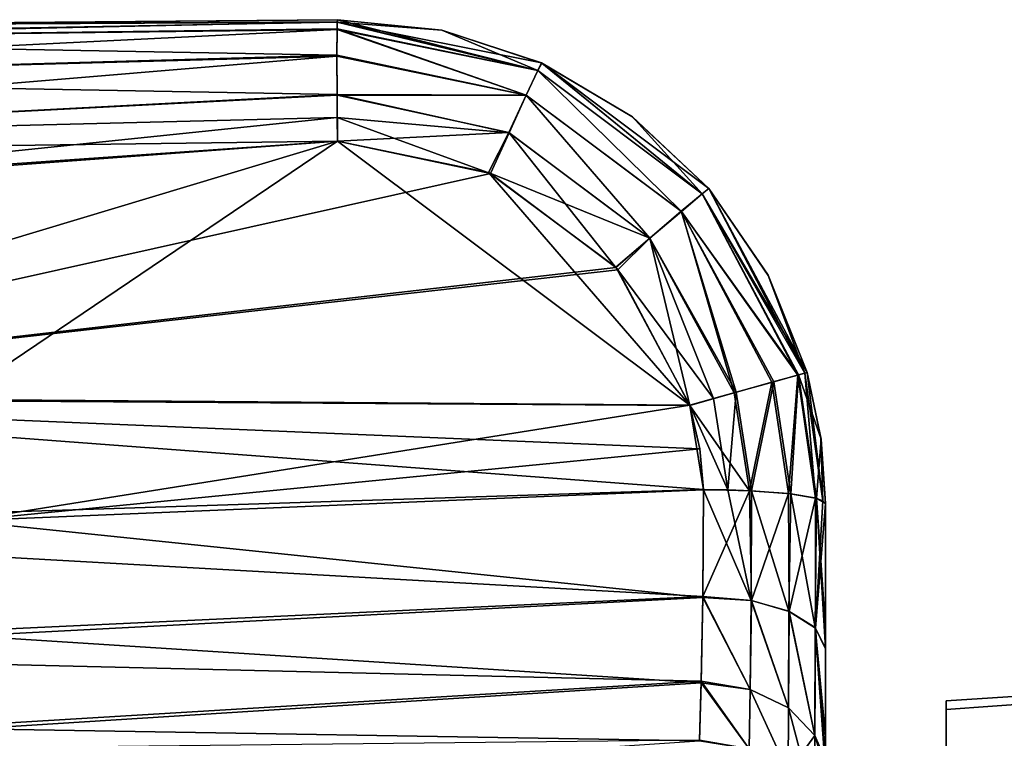
# Model space of a CAD drawing. Units: millimetres. Extents: x -76 to 76, y -169 to 27.
# Drawn here: x -39 to -35, y 11 to 14 of the extents above; entities that cross this region are included whole.
import ezdxf

# ---------------------------------------------------------------- set-up
doc = ezdxf.new("R2010")
doc.units = ezdxf.units.MM
doc.header["$LTSCALE"] = 65.185185
for name, color, linetype in [('147', 7, 'CONTINUOUS'), ('150', 7, 'CONTINUOUS'), ('23', 7, 'CONTINUOUS'), ('24', 7, 'CONTINUOUS'), ('25', 7, 'CONTINUOUS'), ('26', 7, 'CONTINUOUS'), ('27', 7, 'CONTINUOUS'), ('28', 7, 'CONTINUOUS'), ('37', 7, 'CONTINUOUS'), ('41', 7, 'CONTINUOUS'), ('42', 7, 'CONTINUOUS'), ('43', 7, 'CONTINUOUS'), ('44', 7, 'CONTINUOUS'), ('45', 7, 'CONTINUOUS'), ('46', 7, 'CONTINUOUS'), ('47', 7, 'CONTINUOUS'), ('48', 7, 'CONTINUOUS')]:
    doc.layers.add(name, color=color, linetype=linetype)

msp = doc.modelspace()

# ---------------------------------------------------------------- linework, layer by layer
at = {"layer": '147', "linetype": 'Continuous'}
for points in [[(-35.5, 11.5353, 54.5238), (-35.5, 11.5719, 52.008), (-35.5, 11.2644, 49.4987), (-35.5, 11.5353, 54.5238)], [(-35.5, 9.2713, 54.5762), (-35.5, 11.1352, 57.1166), (-35.5, 11.5353, 54.5238), (-35.5, 9.2713, 54.5762)], [(-35.5, 9.2713, 54.5762), (-35.5, 11.5353, 54.5238), (-35.5, 9.3491, 53), (-35.5, 9.2713, 54.5762)], [(-35.5, 9.3491, 53), (-35.5, 11.5353, 54.5238), (-35.5, 8.9497, 49.4193), (-35.5, 9.3491, 53)], [(-35.5, 8.9497, 49.4193), (-35.5, 11.5353, 54.5238), (-35.5, 11.2644, 49.4987), (-35.5, 8.9497, 49.4193)]]:
    msp.add_3dface(points, dxfattribs=at)
at = {"layer": '150', "linetype": 'Continuous'}
for points in [[(-35.5, 11.5353, 54.5238), (-35.5, 11.1352, 57.1166), (-30.5188, 11.8942, 55.2821), (-35.5, 11.5353, 54.5238)], [(-30.5188, 11.8942, 55.2821), (-35.5, 11.1352, 57.1166), (-30.5188, 10.8019, 59.7138), (-30.5188, 11.8942, 55.2821)], [(-35.5, 11.5719, 52.008), (-35.5, 11.5353, 54.5238), (-30.5188, 11.8942, 50.7179), (-35.5, 11.5719, 52.008)], [(-30.5188, 11.8942, 50.7179), (-35.5, 11.5353, 54.5238), (-30.5188, 11.8942, 55.2821), (-30.5188, 11.8942, 50.7179)], [(-35.5, 11.2644, 49.4987), (-35.5, 11.5719, 52.008), (-30.5188, 11.8942, 50.7179), (-35.5, 11.2644, 49.4987)], [(-30.5188, 10.8019, 46.2862), (-35.5, 11.2644, 49.4987), (-30.5188, 11.8942, 50.7179), (-30.5188, 10.8019, 46.2862)]]:
    msp.add_3dface(points, dxfattribs=at)
at = {"layer": '23', "linetype": 'Continuous'}
for points in [[(-36, 12.3877, 54.5141), (-36, 11.8732, 54.6457), (-36, 12.3877, 51.4869), (-36, 12.3877, 54.5141)], [(-36, 12.3877, 51.4869), (-36, 11.8732, 54.6457), (-36, 11.8272, 51.339), (-36, 12.3877, 51.4869)], [(-36, 11.8732, 54.6457), (-36, 11.7893, 54.6837), (-36, 11.8272, 51.339), (-36, 11.8732, 54.6457)], [(-36, 11.8272, 51.339), (-36, 11.7893, 54.6837), (-36, 11.7861, 51.3195), (-36, 11.8272, 51.339)], [(-36, 11.7893, 54.6837), (-36, 11.4247, 54.9185), (-36, 11.7861, 51.3195), (-36, 11.7893, 54.6837)], [(-36, 11.4247, 54.9185), (-36, 11.3242, 55.0133), (-36, 11.7861, 51.3195), (-36, 11.4247, 54.9185)], [(-36, 11.7861, 51.3195), (-36, 11.3242, 55.0133), (-36, 11.3259, 50.9895), (-36, 11.7861, 51.3195)]]:
    msp.add_3dface(points, dxfattribs=at)
at = {"layer": '24', "linetype": 'Continuous'}
for points in [[(-36.3134, 12.4406, 51.026), (-36.5067, 12.0029, 50.8665), (-36.5044, 12.4448, 50.9901), (-36.3134, 12.4406, 51.026)], [(-36.3057, 11.9859, 50.9019), (-36.5067, 12.0029, 50.8665), (-36.3134, 12.4406, 51.026), (-36.3057, 11.9859, 50.9019)], [(-36.1518, 12.4286, 51.1304), (-36.3057, 11.9859, 50.9019), (-36.3134, 12.4406, 51.026), (-36.1518, 12.4286, 51.1304)], [(-36.1491, 11.9406, 50.9961), (-36.3057, 11.9859, 50.9019), (-36.1518, 12.4286, 51.1304), (-36.1491, 11.9406, 50.9961)], [(-36.0409, 12.4103, 51.2901), (-36.1491, 11.9406, 50.9961), (-36.1518, 12.4286, 51.1304), (-36.0409, 12.4103, 51.2901)], [(-36.0414, 11.8727, 51.1377), (-36.1491, 11.9406, 50.9961), (-36.0409, 12.4103, 51.2901), (-36.0414, 11.8727, 51.1377)], [(-36.0103, 12.3992, 51.3866), (-36.0414, 11.8727, 51.1377), (-36.0409, 12.4103, 51.2901), (-36.0103, 12.3992, 51.3866)], [(-36, 12.3877, 51.4869), (-36.0414, 11.8727, 51.1377), (-36.0103, 12.3992, 51.3866), (-36, 12.3877, 51.4869)], [(-36, 12.3877, 51.4869), (-36, 11.7861, 51.3195), (-36.0414, 11.8727, 51.1377), (-36, 12.3877, 51.4869)], [(-36, 12.3877, 51.4869), (-36, 11.8272, 51.339), (-36, 11.7861, 51.3195), (-36, 12.3877, 51.4869)], [(-36.5067, 12.0029, 50.8665), (-36.3109, 11.6185, 50.6295), (-36.513, 11.6528, 50.6121), (-36.5067, 12.0029, 50.8665)], [(-36.3057, 11.9859, 50.9019), (-36.3109, 11.6185, 50.6295), (-36.5067, 12.0029, 50.8665), (-36.3057, 11.9859, 50.9019)], [(-36.1523, 11.5425, 50.6998), (-36.3109, 11.6185, 50.6295), (-36.3057, 11.9859, 50.9019), (-36.1523, 11.5425, 50.6998)], [(-36.1491, 11.9406, 50.9961), (-36.1523, 11.5425, 50.6998), (-36.3057, 11.9859, 50.9019), (-36.1491, 11.9406, 50.9961)], [(-36.0432, 11.428, 50.8058), (-36.1523, 11.5425, 50.6998), (-36.1491, 11.9406, 50.9961), (-36.0432, 11.428, 50.8058)], [(-36.0414, 11.8727, 51.1377), (-36.0432, 11.428, 50.8058), (-36.1491, 11.9406, 50.9961), (-36.0414, 11.8727, 51.1377)], [(-36, 11.3259, 50.9895), (-36.0432, 11.428, 50.8058), (-36.0414, 11.8727, 51.1377), (-36, 11.3259, 50.9895)], [(-36, 11.7861, 51.3195), (-36, 11.3259, 50.9895), (-36.0414, 11.8727, 51.1377), (-36, 11.7861, 51.3195)], [(-36.3149, 11.373, 50.2382), (-36.5206, 11.4091, 50.2338), (-36.513, 11.6528, 50.6121), (-36.3149, 11.373, 50.2382)], [(-36.3109, 11.6185, 50.6295), (-36.3149, 11.373, 50.2382), (-36.513, 11.6528, 50.6121), (-36.3109, 11.6185, 50.6295)], [(-36.1532, 11.2764, 50.2774), (-36.3149, 11.373, 50.2382), (-36.3109, 11.6185, 50.6295), (-36.1532, 11.2764, 50.2774)], [(-36.1523, 11.5425, 50.6998), (-36.1532, 11.2764, 50.2774), (-36.3109, 11.6185, 50.6295), (-36.1523, 11.5425, 50.6998)], [(-36.0432, 11.428, 50.8058), (-36.1532, 11.2764, 50.2774), (-36.1523, 11.5425, 50.6998), (-36.0432, 11.428, 50.8058)], [(-36.0426, 11.1296, 50.3369), (-36.1532, 11.2764, 50.2774), (-36.0432, 11.428, 50.8058), (-36.0426, 11.1296, 50.3369)], [(-36, 11.3259, 50.9895), (-36, 11.2818, 50.9435), (-36.0432, 11.428, 50.8058), (-36, 11.3259, 50.9895)], [(-36, 11.2818, 50.9435), (-36.0426, 11.1296, 50.3369), (-36.0432, 11.428, 50.8058), (-36, 11.2818, 50.9435)]]:
    msp.add_3dface(points, dxfattribs=at)
at = {"layer": '25', "linetype": 'Continuous'}
for points in [[(-36.1142, 12.9183, 51.3068), (-36.1518, 12.4286, 51.1304), (-36.2209, 12.8887, 51.1461), (-36.1142, 12.9183, 51.3068)], [(-36.0409, 12.4103, 51.2901), (-36.1518, 12.4286, 51.1304), (-36.1142, 12.9183, 51.3068), (-36.0409, 12.4103, 51.2901)], [(-36.0846, 12.9264, 51.4039), (-36.0409, 12.4103, 51.2901), (-36.1142, 12.9183, 51.3068), (-36.0846, 12.9264, 51.4039)], [(-36.0746, 12.9289, 51.5047), (-36.0103, 12.3992, 51.3866), (-36.0846, 12.9264, 51.4039), (-36.0746, 12.9289, 51.5047)], [(-36.0103, 12.3992, 51.3866), (-36.0409, 12.4103, 51.2901), (-36.0846, 12.9264, 51.4039), (-36.0103, 12.3992, 51.3866)], [(-36.0182, 12.6571, 51.5018), (-36.0103, 12.3992, 51.3866), (-36.0746, 12.9289, 51.5047), (-36.0182, 12.6571, 51.5018)], [(-36.2209, 12.8887, 51.1461), (-36.3134, 12.4406, 51.026), (-36.3765, 12.8452, 51.0411), (-36.2209, 12.8887, 51.1461)], [(-36.1518, 12.4286, 51.1304), (-36.3134, 12.4406, 51.026), (-36.2209, 12.8887, 51.1461), (-36.1518, 12.4286, 51.1304)], [(-36.3765, 12.8452, 51.0411), (-36.3134, 12.4406, 51.026), (-36.5604, 12.793, 51.0049), (-36.3765, 12.8452, 51.0411)], [(-36.3134, 12.4406, 51.026), (-36.5044, 12.4448, 50.9901), (-36.5604, 12.793, 51.0049), (-36.3134, 12.4406, 51.026)], [(-36.5604, 12.793, 51.0049), (-36.5044, 12.4448, 50.9901), (-36.5189, 12.6136, 51.0017), (-36.5604, 12.793, 51.0049)], [(-36, 12.3877, 51.4869), (-36.0103, 12.3992, 51.3866), (-36.0182, 12.6571, 51.5018), (-36, 12.3877, 51.4869)]]:
    msp.add_3dface(points, dxfattribs=at)
at = {"layer": '26', "linetype": 'Continuous'}
for points in [[(-38.0175, 14.3876, 54.4808), (-37.5861, 14.3444, 54.4837), (-38.0175, 14.3876, 51.5191), (-38.0175, 14.3876, 54.4808)], [(-38.0175, 14.3876, 51.5191), (-37.5861, 14.3444, 54.4837), (-37.5852, 14.3442, 51.516), (-38.0175, 14.3876, 51.5191)], [(-37.5861, 14.3444, 54.4837), (-37.1734, 14.2088, 54.4867), (-37.5852, 14.3442, 51.516), (-37.5861, 14.3444, 54.4837)], [(-37.5852, 14.3442, 51.516), (-37.1734, 14.2088, 54.4867), (-37.1726, 14.2085, 51.5131), (-37.5852, 14.3442, 51.516)], [(-37.1734, 14.2088, 54.4867), (-36.8005, 13.988, 54.4895), (-37.1726, 14.2085, 51.5131), (-37.1734, 14.2088, 54.4867)], [(-37.1726, 14.2085, 51.5131), (-36.8005, 13.988, 54.4895), (-36.7978, 13.986, 51.5103), (-37.1726, 14.2085, 51.5131)], [(-36.8005, 13.988, 54.4895), (-36.4821, 13.69, 54.4919), (-36.7978, 13.986, 51.5103), (-36.8005, 13.988, 54.4895)], [(-36.7978, 13.986, 51.5103), (-36.4821, 13.69, 54.4919), (-36.4816, 13.6893, 51.5079), (-36.7978, 13.986, 51.5103)], [(-36.4821, 13.69, 54.4919), (-36.2368, 13.3316, 54.4938), (-36.4816, 13.6893, 51.5079), (-36.4821, 13.69, 54.4919)], [(-36.4816, 13.6893, 51.5079), (-36.2368, 13.3316, 54.4938), (-36.2361, 13.3304, 51.506), (-36.4816, 13.6893, 51.5079)], [(-36.2368, 13.3316, 54.4938), (-36.0746, 12.9289, 54.4951), (-36.2361, 13.3304, 51.506), (-36.2368, 13.3316, 54.4938)], [(-36.0746, 12.9289, 54.4951), (-36.0746, 12.9289, 51.5047), (-36.2361, 13.3304, 51.506), (-36.0746, 12.9289, 54.4951)], [(-36.0182, 12.6571, 51.5018), (-36.0746, 12.9289, 51.5047), (-36.0178, 12.6541, 54.4982), (-36.0182, 12.6571, 51.5018)], [(-36.0178, 12.6541, 54.4982), (-36.0746, 12.9289, 51.5047), (-36.0746, 12.9289, 54.4951), (-36.0178, 12.6541, 54.4982)], [(-36, 12.3877, 54.5141), (-36, 12.3877, 51.4869), (-36.0182, 12.6571, 51.5018), (-36, 12.3877, 54.5141)], [(-36, 12.3877, 54.5141), (-36.0182, 12.6571, 51.5018), (-36.0178, 12.6541, 54.4982), (-36, 12.3877, 54.5141)]]:
    msp.add_3dface(points, dxfattribs=at)
at = {"layer": '27', "linetype": 'Continuous'}
for points in [[(-36.2137, 12.8907, 54.8464), (-36.143, 12.4276, 54.8609), (-36.1111, 12.9192, 54.6857), (-36.2137, 12.8907, 54.8464)], [(-36.143, 12.4276, 54.8609), (-36.0365, 12.409, 54.6993), (-36.1111, 12.9192, 54.6857), (-36.143, 12.4276, 54.8609)], [(-36.0178, 12.6541, 54.4982), (-36.0746, 12.9289, 54.4951), (-36.1111, 12.9192, 54.6857), (-36.0178, 12.6541, 54.4982)], [(-36.0365, 12.409, 54.6993), (-36.0178, 12.6541, 54.4982), (-36.1111, 12.9192, 54.6857), (-36.0365, 12.409, 54.6993)], [(-36.3693, 12.8472, 54.9559), (-36.3054, 12.4403, 54.9707), (-36.2137, 12.8907, 54.8464), (-36.3693, 12.8472, 54.9559)], [(-36.3054, 12.4403, 54.9707), (-36.143, 12.4276, 54.8609), (-36.2137, 12.8907, 54.8464), (-36.3054, 12.4403, 54.9707)], [(-36.463, 12.821, 54.9857), (-36.4027, 12.4437, 55.0004), (-36.3693, 12.8472, 54.9559), (-36.463, 12.821, 54.9857)], [(-36.4027, 12.4437, 55.0004), (-36.3054, 12.4403, 54.9707), (-36.3693, 12.8472, 54.9559), (-36.4027, 12.4437, 55.0004)], [(-36.5602, 12.7937, 54.9951), (-36.4027, 12.4437, 55.0004), (-36.463, 12.821, 54.9857), (-36.5602, 12.7937, 54.9951)], [(-36.5044, 12.4447, 55.0099), (-36.4027, 12.4437, 55.0004), (-36.5602, 12.7937, 54.9951), (-36.5044, 12.4447, 55.0099)], [(-36.5189, 12.6136, 54.9983), (-36.5044, 12.4447, 55.0099), (-36.5602, 12.7937, 54.9951), (-36.5189, 12.6136, 54.9983)], [(-36, 12.3877, 54.5141), (-36.0178, 12.6541, 54.4982), (-36.0365, 12.409, 54.6993), (-36, 12.3877, 54.5141)]]:
    msp.add_3dface(points, dxfattribs=at)
at = {"layer": '28', "linetype": 'Continuous'}
for points in [[(-36.5044, 12.4447, 55.0099), (-36.5068, 11.9985, 55.1356), (-36.3067, 11.9869, 55.0981), (-36.5044, 12.4447, 55.0099)], [(-36.4027, 12.4437, 55.0004), (-36.5044, 12.4447, 55.0099), (-36.3067, 11.9869, 55.0981), (-36.4027, 12.4437, 55.0004)], [(-36.3054, 12.4403, 54.9707), (-36.4027, 12.4437, 55.0004), (-36.3067, 11.9869, 55.0981), (-36.3054, 12.4403, 54.9707)], [(-36.3054, 12.4403, 54.9707), (-36.3067, 11.9869, 55.0981), (-36.1504, 11.9421, 55.0046), (-36.3054, 12.4403, 54.9707)], [(-36.143, 12.4276, 54.8609), (-36.3054, 12.4403, 54.9707), (-36.1504, 11.9421, 55.0046), (-36.143, 12.4276, 54.8609)], [(-36.143, 12.4276, 54.8609), (-36.1504, 11.9421, 55.0046), (-36.0426, 11.8749, 54.8644), (-36.143, 12.4276, 54.8609)], [(-36.0365, 12.409, 54.6993), (-36.143, 12.4276, 54.8609), (-36.0426, 11.8749, 54.8644), (-36.0365, 12.409, 54.6993)], [(-36, 11.7893, 54.6837), (-36.0365, 12.409, 54.6993), (-36.0426, 11.8749, 54.8644), (-36, 11.7893, 54.6837)], [(-36, 11.7893, 54.6837), (-36, 11.8732, 54.6457), (-36.0365, 12.409, 54.6993), (-36, 11.7893, 54.6837)], [(-36, 11.8732, 54.6457), (-36, 12.3877, 54.5141), (-36.0365, 12.409, 54.6993), (-36, 11.8732, 54.6457)], [(-36.5131, 11.6464, 55.3948), (-36.3108, 11.6192, 55.3698), (-36.5068, 11.9985, 55.1356), (-36.5131, 11.6464, 55.3948)], [(-36.5068, 11.9985, 55.1356), (-36.3108, 11.6192, 55.3698), (-36.3067, 11.9869, 55.0981), (-36.5068, 11.9985, 55.1356)], [(-36.3108, 11.6192, 55.3698), (-36.1523, 11.5432, 55.2994), (-36.3067, 11.9869, 55.0981), (-36.3108, 11.6192, 55.3698)], [(-36.3067, 11.9869, 55.0981), (-36.1523, 11.5432, 55.2994), (-36.1504, 11.9421, 55.0046), (-36.3067, 11.9869, 55.0981)], [(-36.1523, 11.5432, 55.2994), (-36.0432, 11.4287, 55.1933), (-36.1504, 11.9421, 55.0046), (-36.1523, 11.5432, 55.2994)], [(-36.1504, 11.9421, 55.0046), (-36.0432, 11.4287, 55.1933), (-36.0426, 11.8749, 54.8644), (-36.1504, 11.9421, 55.0046)], [(-36.0432, 11.4287, 55.1933), (-36, 11.283, 55.0564), (-36.0426, 11.8749, 54.8644), (-36.0432, 11.4287, 55.1933)], [(-36, 11.3242, 55.0133), (-36, 11.4247, 54.9185), (-36.0426, 11.8749, 54.8644), (-36, 11.3242, 55.0133)], [(-36, 11.283, 55.0564), (-36, 11.3242, 55.0133), (-36.0426, 11.8749, 54.8644), (-36, 11.283, 55.0564)], [(-36, 11.4247, 54.9185), (-36, 11.7893, 54.6837), (-36.0426, 11.8749, 54.8644), (-36, 11.4247, 54.9185)], [(-36.3152, 11.3734, 55.761), (-36.5131, 11.6464, 55.3948), (-36.5207, 11.4058, 55.7742), (-36.3152, 11.3734, 55.761)], [(-36.3108, 11.6192, 55.3698), (-36.5131, 11.6464, 55.3948), (-36.3152, 11.3734, 55.761), (-36.3108, 11.6192, 55.3698)], [(-36.1537, 11.2771, 55.7219), (-36.3108, 11.6192, 55.3698), (-36.3152, 11.3734, 55.761), (-36.1537, 11.2771, 55.7219)], [(-36.1523, 11.5432, 55.2994), (-36.3108, 11.6192, 55.3698), (-36.1537, 11.2771, 55.7219), (-36.1523, 11.5432, 55.2994)], [(-36.043, 11.131, 55.6624), (-36.1523, 11.5432, 55.2994), (-36.1537, 11.2771, 55.7219), (-36.043, 11.131, 55.6624)], [(-36.0432, 11.4287, 55.1933), (-36.1523, 11.5432, 55.2994), (-36.043, 11.131, 55.6624), (-36.0432, 11.4287, 55.1933)], [(-36, 11.283, 55.0564), (-36.0432, 11.4287, 55.1933), (-36.043, 11.131, 55.6624), (-36, 11.283, 55.0564)]]:
    msp.add_3dface(points, dxfattribs=at)
at = {"layer": '37', "linetype": 'Continuous'}
for points in [[(-36.5189, 12.6136, 51.0017), (-36.5044, 12.4448, 50.9901), (-41.5449, 12.8242, 51.0484), (-36.5189, 12.6136, 51.0017)], [(-41.5449, 12.8242, 51.0484), (-36.5044, 12.4448, 50.9901), (-41.5063, 12.2842, 51.0148), (-41.5449, 12.8242, 51.0484)], [(-36.5604, 12.793, 51.0049), (-36.5189, 12.6136, 51.0017), (-41.5449, 12.8242, 51.0484), (-36.5604, 12.793, 51.0049)], [(-36.5044, 12.4448, 50.9901), (-36.5067, 12.0029, 50.8665), (-41.5063, 12.2842, 51.0148), (-36.5044, 12.4448, 50.9901)], [(-41.5063, 12.2842, 51.0148), (-36.5067, 12.0029, 50.8665), (-41.4767, 11.7714, 50.8387), (-41.5063, 12.2842, 51.0148)], [(-36.5067, 12.0029, 50.8665), (-36.513, 11.6528, 50.6121), (-41.4767, 11.7714, 50.8387), (-36.5067, 12.0029, 50.8665)], [(-41.4767, 11.7714, 50.8387), (-36.513, 11.6528, 50.6121), (-41.4544, 11.355, 50.4985), (-41.4767, 11.7714, 50.8387)], [(-36.513, 11.6528, 50.6121), (-36.5206, 11.4091, 50.2338), (-41.4544, 11.355, 50.4985), (-36.513, 11.6528, 50.6121)]]:
    msp.add_3dface(points, dxfattribs=at)
at = {"layer": '41', "linetype": 'Continuous'}
for points in [[(-37.3841, 13.7518, 51.0121), (-41.5449, 12.8242, 51.0484), (-38.0175, 13.8859, 51.0176), (-37.3841, 13.7518, 51.0121)], [(-38.0175, 13.8859, 51.0176), (-41.5449, 12.8242, 51.0484), (-40.9046, 13.684, 51.0428), (-38.0175, 13.8859, 51.0176)], [(-36.8663, 13.3637, 51.0076), (-41.5449, 12.8242, 51.0484), (-37.3841, 13.7518, 51.0121), (-36.8663, 13.3637, 51.0076)], [(-36.8576, 13.3536, 51.0075), (-41.5449, 12.8242, 51.0484), (-36.8663, 13.3637, 51.0076), (-36.8576, 13.3536, 51.0075)], [(-36.5604, 12.793, 51.0049), (-41.5449, 12.8242, 51.0484), (-36.8576, 13.3536, 51.0075), (-36.5604, 12.793, 51.0049)]]:
    msp.add_3dface(points, dxfattribs=at)
at = {"layer": '42', "linetype": 'Continuous'}
for points in [[(-38.0182, 14.3781, 51.4221), (-37.1887, 14.1769, 51.3281), (-38.0188, 14.3495, 51.3275), (-38.0182, 14.3781, 51.4221)], [(-38.0175, 14.3876, 51.5191), (-37.1887, 14.1769, 51.3281), (-38.0182, 14.3781, 51.4221), (-38.0175, 14.3876, 51.5191)], [(-38.0175, 14.3876, 51.5191), (-37.5852, 14.3442, 51.516), (-37.1887, 14.1769, 51.3281), (-38.0175, 14.3876, 51.5191)], [(-38.0188, 14.3495, 51.3275), (-37.2364, 14.0753, 51.158), (-38.0193, 14.2412, 51.165), (-38.0188, 14.3495, 51.3275)], [(-37.1887, 14.1769, 51.3281), (-37.2364, 14.0753, 51.158), (-38.0188, 14.3495, 51.3275), (-37.1887, 14.1769, 51.3281)], [(-37.5852, 14.3442, 51.516), (-37.1726, 14.2085, 51.5131), (-37.1887, 14.1769, 51.3281), (-37.5852, 14.3442, 51.516)], [(-38.0193, 14.2412, 51.165), (-37.2364, 14.0753, 51.158), (-38.0188, 14.0784, 51.056), (-38.0193, 14.2412, 51.165)], [(-37.1887, 14.1769, 51.3281), (-37.1726, 14.2085, 51.5131), (-36.5092, 13.6672, 51.323), (-37.1887, 14.1769, 51.3281)], [(-37.1726, 14.2085, 51.5131), (-36.7978, 13.986, 51.5103), (-36.5092, 13.6672, 51.323), (-37.1726, 14.2085, 51.5131)], [(-37.2364, 14.0753, 51.158), (-37.1887, 14.1769, 51.3281), (-36.5952, 13.5948, 51.1529), (-37.2364, 14.0753, 51.158)], [(-36.5952, 13.5948, 51.1529), (-37.1887, 14.1769, 51.3281), (-36.5092, 13.6672, 51.323), (-36.5952, 13.5948, 51.1529)], [(-37.2364, 14.0753, 51.158), (-37.3077, 13.9204, 51.0467), (-38.0188, 14.0784, 51.056), (-37.2364, 14.0753, 51.158)], [(-38.0188, 14.0784, 51.056), (-37.3077, 13.9204, 51.0467), (-38.0182, 13.9835, 51.0272), (-38.0188, 14.0784, 51.056)], [(-37.3077, 13.9204, 51.0467), (-37.2364, 14.0753, 51.158), (-36.7253, 13.4841, 51.0417), (-37.3077, 13.9204, 51.0467)], [(-36.7253, 13.4841, 51.0417), (-37.2364, 14.0753, 51.158), (-36.5952, 13.5948, 51.1529), (-36.7253, 13.4841, 51.0417)], [(-37.3077, 13.9204, 51.0467), (-37.3841, 13.7518, 51.0121), (-38.0182, 13.9835, 51.0272), (-37.3077, 13.9204, 51.0467)], [(-37.3841, 13.7518, 51.0121), (-38.0175, 13.8859, 51.0176), (-38.0182, 13.9835, 51.0272), (-37.3841, 13.7518, 51.0121)], [(-36.7978, 13.986, 51.5103), (-36.4816, 13.6893, 51.5079), (-36.5092, 13.6672, 51.323), (-36.7978, 13.986, 51.5103)], [(-36.8663, 13.3637, 51.0076), (-37.3841, 13.7518, 51.0121), (-37.3077, 13.9204, 51.0467), (-36.8663, 13.3637, 51.0076)], [(-36.8663, 13.3637, 51.0076), (-37.3077, 13.9204, 51.0467), (-36.7253, 13.4841, 51.0417), (-36.8663, 13.3637, 51.0076)], [(-36.4816, 13.6893, 51.5079), (-36.0846, 12.9264, 51.4039), (-36.5092, 13.6672, 51.323), (-36.4816, 13.6893, 51.5079)], [(-36.0846, 12.9264, 51.4039), (-36.4816, 13.6893, 51.5079), (-36.2361, 13.3304, 51.506), (-36.0846, 12.9264, 51.4039)], [(-36.1142, 12.9183, 51.3068), (-36.5952, 13.5948, 51.1529), (-36.5092, 13.6672, 51.323), (-36.1142, 12.9183, 51.3068)], [(-36.0846, 12.9264, 51.4039), (-36.1142, 12.9183, 51.3068), (-36.5092, 13.6672, 51.323), (-36.0846, 12.9264, 51.4039)], [(-36.3765, 12.8452, 51.0411), (-36.7253, 13.4841, 51.0417), (-36.5952, 13.5948, 51.1529), (-36.3765, 12.8452, 51.0411)], [(-36.1142, 12.9183, 51.3068), (-36.2209, 12.8887, 51.1461), (-36.5952, 13.5948, 51.1529), (-36.1142, 12.9183, 51.3068)], [(-36.2209, 12.8887, 51.1461), (-36.3765, 12.8452, 51.0411), (-36.5952, 13.5948, 51.1529), (-36.2209, 12.8887, 51.1461)], [(-36.8576, 13.3536, 51.0075), (-36.8663, 13.3637, 51.0076), (-36.7253, 13.4841, 51.0417), (-36.8576, 13.3536, 51.0075)], [(-36.5604, 12.793, 51.0049), (-36.8576, 13.3536, 51.0075), (-36.7253, 13.4841, 51.0417), (-36.5604, 12.793, 51.0049)], [(-36.3765, 12.8452, 51.0411), (-36.5604, 12.793, 51.0049), (-36.7253, 13.4841, 51.0417), (-36.3765, 12.8452, 51.0411)], [(-36.0746, 12.9289, 51.5047), (-36.0846, 12.9264, 51.4039), (-36.2361, 13.3304, 51.506), (-36.0746, 12.9289, 51.5047)]]:
    msp.add_3dface(points, dxfattribs=at)
at = {"layer": '43', "linetype": 'Continuous'}
for points in [[(-38.0182, 14.3781, 51.4221), (-38.0188, 14.3495, 51.3275), (-41.4976, 14.3049, 51.5055), (-38.0182, 14.3781, 51.4221)], [(-38.0182, 14.3781, 51.4221), (-41.4976, 14.3049, 51.5055), (-40.6912, 14.3643, 51.6974), (-38.0182, 14.3781, 51.4221)], [(-38.0175, 14.3876, 51.5191), (-38.0182, 14.3781, 51.4221), (-40.6912, 14.3643, 51.6974), (-38.0175, 14.3876, 51.5191)], [(-38.0188, 14.3495, 51.3275), (-38.0193, 14.2412, 51.165), (-41.4976, 14.3049, 51.5055), (-38.0188, 14.3495, 51.3275)], [(-38.0193, 14.2412, 51.165), (-41.5047, 14.1424, 51.2602), (-41.4976, 14.3049, 51.5055), (-38.0193, 14.2412, 51.165)], [(-38.0193, 14.2412, 51.165), (-38.0188, 14.0784, 51.056), (-41.5047, 14.1424, 51.2602), (-38.0193, 14.2412, 51.165)], [(-38.0188, 14.0784, 51.056), (-41.4974, 13.8965, 51.099), (-41.5047, 14.1424, 51.2602), (-38.0188, 14.0784, 51.056)], [(-38.0188, 14.0784, 51.056), (-38.0182, 13.9835, 51.0272), (-41.4974, 13.8965, 51.099), (-38.0188, 14.0784, 51.056)], [(-38.0182, 13.9835, 51.0272), (-40.9046, 13.684, 51.0428), (-41.4974, 13.8965, 51.099), (-38.0182, 13.9835, 51.0272)], [(-38.0175, 13.8859, 51.0176), (-40.9046, 13.684, 51.0428), (-38.0182, 13.9835, 51.0272), (-38.0175, 13.8859, 51.0176)]]:
    msp.add_3dface(points, dxfattribs=at)
at = {"layer": '44', "linetype": 'Continuous'}
for points in [[(-38.0175, 14.3876, 54.4808), (-40.6912, 14.3643, 51.6974), (-40.9428, 14.3621, 54.2795), (-38.0175, 14.3876, 54.4808)], [(-38.0175, 14.3876, 54.4808), (-38.0175, 14.3876, 51.5191), (-40.6912, 14.3643, 51.6974), (-38.0175, 14.3876, 54.4808)]]:
    msp.add_3dface(points, dxfattribs=at)
at = {"layer": '45', "linetype": 'Continuous'}
for points in [[(-40.9428, 14.3621, 54.2795), (-43.0204, 14.2849, 54.4178), (-38.0182, 14.3774, 54.5813), (-40.9428, 14.3621, 54.2795)], [(-38.0182, 14.3774, 54.5813), (-43.0204, 14.2849, 54.4178), (-38.0188, 14.347, 54.6783), (-38.0182, 14.3774, 54.5813)], [(-38.0175, 14.3876, 54.4808), (-40.9428, 14.3621, 54.2795), (-38.0182, 14.3774, 54.5813), (-38.0175, 14.3876, 54.4808)], [(-43.0204, 14.2849, 54.4178), (-43.0264, 14.0998, 54.6976), (-38.0188, 14.347, 54.6783), (-43.0204, 14.2849, 54.4178)], [(-38.0188, 14.347, 54.6783), (-43.0264, 14.0998, 54.6976), (-38.0193, 14.237, 54.8391), (-38.0188, 14.347, 54.6783)], [(-43.0264, 14.0998, 54.6976), (-43.0202, 13.8194, 54.8811), (-38.0193, 14.237, 54.8391), (-43.0264, 14.0998, 54.6976)], [(-38.0193, 14.237, 54.8391), (-43.0202, 13.8194, 54.8811), (-38.0188, 14.0762, 54.9449), (-38.0193, 14.237, 54.8391)], [(-43.0202, 13.8194, 54.8811), (-38.0175, 13.8858, 54.9824), (-38.0188, 14.0762, 54.9449), (-43.0202, 13.8194, 54.8811)], [(-43.0202, 13.8194, 54.8811), (-42.7029, 13.5376, 54.9415), (-38.0175, 13.8858, 54.9824), (-43.0202, 13.8194, 54.8811)]]:
    msp.add_3dface(points, dxfattribs=at)
at = {"layer": '46', "linetype": 'Continuous'}
for points in [[(-38.0175, 13.8858, 54.9824), (-42.7029, 13.5376, 54.9415), (-39.5976, 12.8178, 54.9686), (-38.0175, 13.8858, 54.9824)], [(-36.5602, 12.7937, 54.9951), (-38.0175, 13.8858, 54.9824), (-39.5976, 12.8178, 54.9686), (-36.5602, 12.7937, 54.9951)], [(-38.0175, 13.8858, 54.9824), (-36.5602, 12.7937, 54.9951), (-37.3925, 13.7556, 54.9878), (-38.0175, 13.8858, 54.9824)], [(-37.3925, 13.7556, 54.9878), (-36.5602, 12.7937, 54.9951), (-36.8667, 13.3641, 54.9924), (-37.3925, 13.7556, 54.9878)]]:
    msp.add_3dface(points, dxfattribs=at)
at = {"layer": '47', "linetype": 'Continuous'}
for points in [[(-38.0182, 14.3774, 54.5813), (-38.0188, 14.347, 54.6783), (-37.1895, 14.1773, 54.6717), (-38.0182, 14.3774, 54.5813)], [(-37.5861, 14.3444, 54.4837), (-38.0175, 14.3876, 54.4808), (-38.0182, 14.3774, 54.5813), (-37.5861, 14.3444, 54.4837)], [(-37.1734, 14.2088, 54.4867), (-37.5861, 14.3444, 54.4837), (-38.0182, 14.3774, 54.5813), (-37.1734, 14.2088, 54.4867)], [(-37.1734, 14.2088, 54.4867), (-38.0182, 14.3774, 54.5813), (-37.1895, 14.1773, 54.6717), (-37.1734, 14.2088, 54.4867)], [(-38.0188, 14.347, 54.6783), (-38.0193, 14.237, 54.8391), (-37.2372, 14.0757, 54.8419), (-38.0188, 14.347, 54.6783)], [(-37.1895, 14.1773, 54.6717), (-38.0188, 14.347, 54.6783), (-37.2372, 14.0757, 54.8419), (-37.1895, 14.1773, 54.6717)], [(-38.0193, 14.237, 54.8391), (-38.0188, 14.0762, 54.9449), (-37.2372, 14.0757, 54.8419), (-38.0193, 14.237, 54.8391)], [(-37.1734, 14.2088, 54.4867), (-37.1895, 14.1773, 54.6717), (-36.5098, 13.6679, 54.6768), (-37.1734, 14.2088, 54.4867)], [(-36.4821, 13.69, 54.4919), (-36.8005, 13.988, 54.4895), (-37.1734, 14.2088, 54.4867), (-36.4821, 13.69, 54.4919)], [(-36.4821, 13.69, 54.4919), (-37.1734, 14.2088, 54.4867), (-36.5098, 13.6679, 54.6768), (-36.4821, 13.69, 54.4919)], [(-37.1895, 14.1773, 54.6717), (-37.2372, 14.0757, 54.8419), (-36.5957, 13.5955, 54.847), (-37.1895, 14.1773, 54.6717)], [(-36.5098, 13.6679, 54.6768), (-37.1895, 14.1773, 54.6717), (-36.5957, 13.5955, 54.847), (-36.5098, 13.6679, 54.6768)], [(-38.0188, 14.0762, 54.9449), (-38.0175, 13.8858, 54.9824), (-37.3084, 13.9207, 54.9533), (-38.0188, 14.0762, 54.9449)], [(-37.2372, 14.0757, 54.8419), (-38.0188, 14.0762, 54.9449), (-37.3084, 13.9207, 54.9533), (-37.2372, 14.0757, 54.8419)], [(-37.2372, 14.0757, 54.8419), (-37.3084, 13.9207, 54.9533), (-36.7258, 13.4846, 54.9583), (-37.2372, 14.0757, 54.8419)], [(-36.5957, 13.5955, 54.847), (-37.2372, 14.0757, 54.8419), (-36.7258, 13.4846, 54.9583), (-36.5957, 13.5955, 54.847)], [(-38.0175, 13.8858, 54.9824), (-37.3925, 13.7556, 54.9878), (-37.3084, 13.9207, 54.9533), (-38.0175, 13.8858, 54.9824)], [(-37.3084, 13.9207, 54.9533), (-37.3925, 13.7556, 54.9878), (-36.7258, 13.4846, 54.9583), (-37.3084, 13.9207, 54.9533)], [(-37.3925, 13.7556, 54.9878), (-36.8667, 13.3641, 54.9924), (-36.7258, 13.4846, 54.9583), (-37.3925, 13.7556, 54.9878)], [(-36.0746, 12.9289, 54.4951), (-36.4821, 13.69, 54.4919), (-36.5098, 13.6679, 54.6768), (-36.0746, 12.9289, 54.4951)], [(-36.0746, 12.9289, 54.4951), (-36.2368, 13.3316, 54.4938), (-36.4821, 13.69, 54.4919), (-36.0746, 12.9289, 54.4951)], [(-36.1111, 12.9192, 54.6857), (-36.5098, 13.6679, 54.6768), (-36.5957, 13.5955, 54.847), (-36.1111, 12.9192, 54.6857)], [(-36.1111, 12.9192, 54.6857), (-36.0746, 12.9289, 54.4951), (-36.5098, 13.6679, 54.6768), (-36.1111, 12.9192, 54.6857)], [(-36.3693, 12.8472, 54.9559), (-36.5957, 13.5955, 54.847), (-36.7258, 13.4846, 54.9583), (-36.3693, 12.8472, 54.9559)], [(-36.3693, 12.8472, 54.9559), (-36.2137, 12.8907, 54.8464), (-36.5957, 13.5955, 54.847), (-36.3693, 12.8472, 54.9559)], [(-36.2137, 12.8907, 54.8464), (-36.1111, 12.9192, 54.6857), (-36.5957, 13.5955, 54.847), (-36.2137, 12.8907, 54.8464)], [(-36.8667, 13.3641, 54.9924), (-36.463, 12.821, 54.9857), (-36.7258, 13.4846, 54.9583), (-36.8667, 13.3641, 54.9924)], [(-36.463, 12.821, 54.9857), (-36.3693, 12.8472, 54.9559), (-36.7258, 13.4846, 54.9583), (-36.463, 12.821, 54.9857)], [(-36.5602, 12.7937, 54.9951), (-36.463, 12.821, 54.9857), (-36.8667, 13.3641, 54.9924), (-36.5602, 12.7937, 54.9951)]]:
    msp.add_3dface(points, dxfattribs=at)
at = {"layer": '48', "linetype": 'Continuous'}
for points in [[(-36.5602, 12.7937, 54.9951), (-39.5976, 12.8178, 54.9686), (-39.5683, 12.3164, 54.9998), (-36.5602, 12.7937, 54.9951)], [(-36.5189, 12.6136, 54.9983), (-36.5602, 12.7937, 54.9951), (-39.5683, 12.3164, 54.9998), (-36.5189, 12.6136, 54.9983)], [(-36.5044, 12.4447, 55.0099), (-36.5189, 12.6136, 54.9983), (-39.5683, 12.3164, 54.9998), (-36.5044, 12.4447, 55.0099)], [(-36.5068, 11.9985, 55.1356), (-36.5044, 12.4447, 55.0099), (-39.5683, 12.3164, 54.9998), (-36.5068, 11.9985, 55.1356)], [(-39.5423, 11.8404, 55.1635), (-36.5068, 11.9985, 55.1356), (-39.5683, 12.3164, 54.9998), (-39.5423, 11.8404, 55.1635)], [(-36.5131, 11.6464, 55.3948), (-36.5068, 11.9985, 55.1356), (-39.5423, 11.8404, 55.1635), (-36.5131, 11.6464, 55.3948)], [(-39.5229, 11.456, 55.4817), (-36.5131, 11.6464, 55.3948), (-39.5423, 11.8404, 55.1635), (-39.5229, 11.456, 55.4817)], [(-36.5207, 11.4058, 55.7742), (-36.5131, 11.6464, 55.3948), (-39.5229, 11.456, 55.4817), (-36.5207, 11.4058, 55.7742)], [(-39.5123, 11.2063, 55.9191), (-36.5207, 11.4058, 55.7742), (-39.5229, 11.456, 55.4817), (-39.5123, 11.2063, 55.9191)]]:
    msp.add_3dface(points, dxfattribs=at)

doc.saveas('drawing.dxf')
